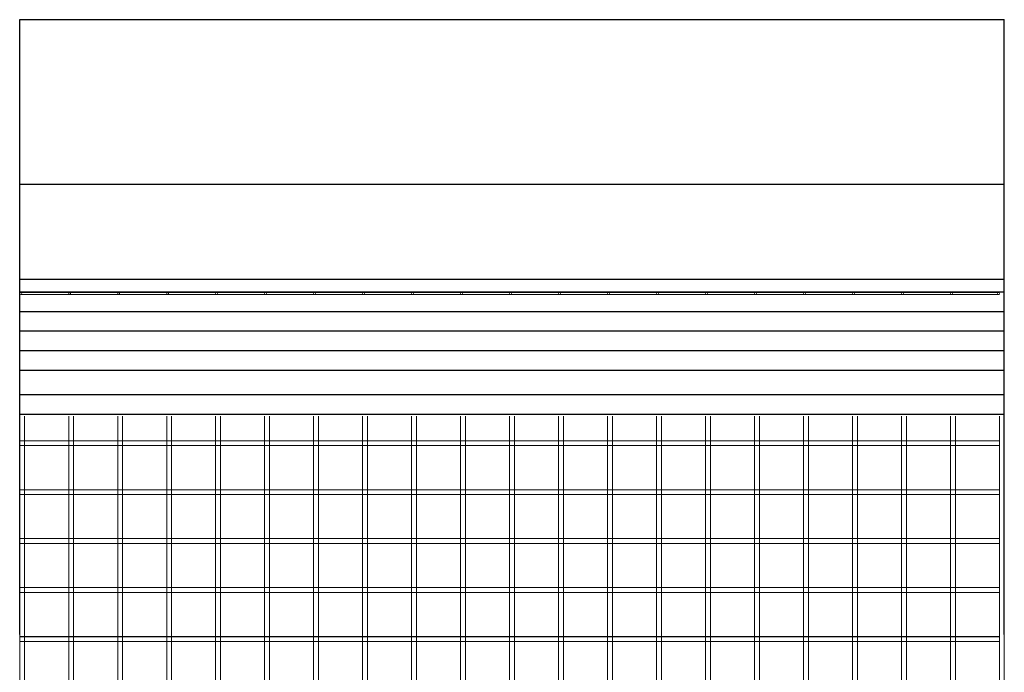
# Model space of a CAD drawing. Units: millimetres. Extents: x 0 to 567, y 0 to 391.
# Drawn here: x 467 to 567, y 216 to 282 of the extents above; entities that cross this region are included whole.
import ezdxf

# ---------------------------------------------------------------- set-up
doc = ezdxf.new("R2010")
doc.units = ezdxf.units.MM
doc.layers.add('Dimension', color=3, linetype='Continuous', lineweight=15)

# ---------------------------------------------------------------- blocks, each defined once
blk = doc.blocks.new('*X60')
for p, q in [((105.47, -95), (100.97, -95)), ((105.97, -95), (105.47, -95)), ((110.47, -95), (105.97, -95)), ((110.97, -95), (110.47, -95)), ((115.47, -95), (110.97, -95)), ((115.97, -95), (115.47, -95)), ((120.47, -95), (115.97, -95)), ((120.97, -95), (120.47, -95)), ((125.47, -95), (120.97, -95)), ((125.97, -95), (125.47, -95)), ((128.47, -95), (125.97, -95)), ((105.47, -95.5), (100.97, -95.5)), ((105.97, -95.5), (105.47, -95.5)), ((110.47, -95.5), (105.97, -95.5)), ((110.97, -95.5), (110.47, -95.5)), ((115.47, -95.5), (110.97, -95.5)), ((115.97, -95.5), (115.47, -95.5)), ((120.47, -95.5), (115.97, -95.5)), ((120.97, -95.5), (120.47, -95.5)), ((125.47, -95.5), (120.97, -95.5)), ((125.97, -95.5), (125.47, -95.5)), ((128.47, -95.5), (125.97, -95.5))]:
    blk.add_line(p, q)
blk = doc.blocks.new('*X61')
for p, q in [((105.47, -90), (100.97, -90)), ((105.97, -90), (105.47, -90)), ((110.47, -90), (105.97, -90)), ((110.97, -90), (110.47, -90)), ((115.47, -90), (110.97, -90)), ((115.97, -90), (115.47, -90)), ((120.47, -90), (115.97, -90)), ((120.97, -90), (120.47, -90)), ((125.47, -90), (120.97, -90)), ((125.97, -90), (125.47, -90)), ((128.47, -90), (125.97, -90)), ((105.47, -90.5), (100.97, -90.5)), ((105.97, -90.5), (105.47, -90.5)), ((110.47, -90.5), (105.97, -90.5)), ((110.97, -90.5), (110.47, -90.5)), ((115.47, -90.5), (110.97, -90.5)), ((115.97, -90.5), (115.47, -90.5)), ((120.47, -90.5), (115.97, -90.5)), ((120.97, -90.5), (120.47, -90.5)), ((125.47, -90.5), (120.97, -90.5)), ((125.97, -90.5), (125.47, -90.5)), ((128.47, -90.5), (125.97, -90.5))]:
    blk.add_line(p, q)
blk = doc.blocks.new('*X62')
for p, q in [((105.47, -85), (100.97, -85)), ((105.97, -85), (105.47, -85)), ((110.47, -85), (105.97, -85)), ((110.97, -85), (110.47, -85)), ((115.47, -85), (110.97, -85)), ((115.97, -85), (115.47, -85)), ((120.47, -85), (115.97, -85)), ((120.97, -85), (120.47, -85)), ((125.47, -85), (120.97, -85)), ((125.97, -85), (125.47, -85)), ((128.47, -85), (125.97, -85)), ((105.47, -85.5), (100.97, -85.5)), ((105.97, -85.5), (105.47, -85.5)), ((110.47, -85.5), (105.97, -85.5)), ((110.97, -85.5), (110.47, -85.5)), ((115.47, -85.5), (110.97, -85.5)), ((115.97, -85.5), (115.47, -85.5)), ((120.47, -85.5), (115.97, -85.5)), ((120.97, -85.5), (120.47, -85.5)), ((125.47, -85.5), (120.97, -85.5)), ((125.97, -85.5), (125.47, -85.5)), ((128.47, -85.5), (125.97, -85.5))]:
    blk.add_line(p, q)
blk = doc.blocks.new('*X63')
for p, q in [((105.47, -80), (100.97, -80)), ((105.97, -80), (105.47, -80)), ((110.47, -80), (105.97, -80)), ((110.97, -80), (110.47, -80)), ((115.47, -80), (110.97, -80)), ((115.97, -80), (115.47, -80)), ((120.47, -80), (115.97, -80)), ((120.97, -80), (120.47, -80)), ((125.47, -80), (120.97, -80)), ((125.97, -80), (125.47, -80)), ((128.47, -80), (125.97, -80)), ((105.47, -80.5), (100.97, -80.5)), ((105.97, -80.5), (105.47, -80.5)), ((110.47, -80.5), (105.97, -80.5)), ((110.97, -80.5), (110.47, -80.5)), ((115.47, -80.5), (110.97, -80.5)), ((115.97, -80.5), (115.47, -80.5)), ((120.47, -80.5), (115.97, -80.5)), ((120.97, -80.5), (120.47, -80.5)), ((125.47, -80.5), (120.97, -80.5)), ((125.97, -80.5), (125.47, -80.5)), ((128.47, -80.5), (125.97, -80.5))]:
    blk.add_line(p, q)
blk = doc.blocks.new('*X64')
for p, q in [((105.47, -75), (100.97, -75)), ((105.97, -75), (105.47, -75)), ((110.47, -75), (105.97, -75)), ((110.97, -75), (110.47, -75)), ((115.47, -75), (110.97, -75)), ((115.97, -75), (115.47, -75)), ((120.47, -75), (115.97, -75)), ((120.97, -75), (120.47, -75)), ((125.47, -75), (120.97, -75)), ((125.97, -75), (125.47, -75)), ((128.47, -75), (125.97, -75)), ((105.47, -75.5), (100.97, -75.5)), ((105.97, -75.5), (105.47, -75.5)), ((110.47, -75.5), (105.97, -75.5)), ((110.97, -75.5), (110.47, -75.5)), ((115.47, -75.5), (110.97, -75.5)), ((115.97, -75.5), (115.47, -75.5)), ((120.47, -75.5), (115.97, -75.5)), ((120.97, -75.5), (120.47, -75.5)), ((125.47, -75.5), (120.97, -75.5)), ((125.97, -75.5), (125.47, -75.5)), ((128.47, -75.5), (125.97, -75.5))]:
    blk.add_line(p, q)
blk = doc.blocks.new('*X65')
for p, q in [((105.47, -70), (100.97, -70)), ((105.97, -70), (105.47, -70)), ((110.47, -70), (105.97, -70)), ((110.97, -70), (110.47, -70)), ((115.47, -70), (110.97, -70)), ((115.97, -70), (115.47, -70)), ((120.47, -70), (115.97, -70)), ((120.97, -70), (120.47, -70)), ((125.47, -70), (120.97, -70)), ((125.97, -70), (125.47, -70)), ((128.47, -70), (125.97, -70)), ((105.47, -70.5), (100.97, -70.5)), ((105.97, -70.5), (105.47, -70.5)), ((110.47, -70.5), (105.97, -70.5)), ((110.97, -70.5), (110.47, -70.5)), ((115.47, -70.5), (110.97, -70.5)), ((115.97, -70.5), (115.47, -70.5)), ((120.47, -70.5), (115.97, -70.5)), ((120.97, -70.5), (120.47, -70.5)), ((125.47, -70.5), (120.97, -70.5)), ((125.97, -70.5), (125.47, -70.5)), ((128.47, -70.5), (125.97, -70.5))]:
    blk.add_line(p, q)
blk = doc.blocks.new('*X66')
for p, q in [((105.47, -65), (100.97, -65)), ((105.97, -65), (105.47, -65)), ((110.47, -65), (105.97, -65)), ((110.97, -65), (110.47, -65)), ((115.47, -65), (110.97, -65)), ((115.97, -65), (115.47, -65)), ((120.47, -65), (115.97, -65)), ((120.97, -65), (120.47, -65)), ((125.47, -65), (120.97, -65)), ((125.97, -65), (125.47, -65)), ((128.47, -65), (125.97, -65)), ((105.47, -65.5), (100.97, -65.5)), ((105.97, -65.5), (105.47, -65.5)), ((110.47, -65.5), (105.97, -65.5)), ((110.97, -65.5), (110.47, -65.5)), ((115.47, -65.5), (110.97, -65.5)), ((115.97, -65.5), (115.47, -65.5)), ((120.47, -65.5), (115.97, -65.5)), ((120.97, -65.5), (120.47, -65.5)), ((125.47, -65.5), (120.97, -65.5)), ((125.97, -65.5), (125.47, -65.5)), ((128.47, -65.5), (125.97, -65.5))]:
    blk.add_line(p, q)
blk = doc.blocks.new('*X67')
for p, q in [((105.47, -60), (100.97, -60)), ((105.97, -60), (105.47, -60)), ((110.47, -60), (105.97, -60)), ((110.97, -60), (110.47, -60)), ((115.47, -60), (110.97, -60)), ((115.97, -60), (115.47, -60)), ((120.47, -60), (115.97, -60)), ((120.97, -60), (120.47, -60)), ((125.47, -60), (120.97, -60)), ((125.97, -60), (125.47, -60)), ((128.47, -60), (125.97, -60)), ((105.47, -60.5), (100.97, -60.5)), ((105.97, -60.5), (105.47, -60.5)), ((110.47, -60.5), (105.97, -60.5)), ((110.97, -60.5), (110.47, -60.5)), ((115.47, -60.5), (110.97, -60.5)), ((115.97, -60.5), (115.47, -60.5)), ((120.47, -60.5), (115.97, -60.5)), ((120.97, -60.5), (120.47, -60.5)), ((125.47, -60.5), (120.97, -60.5)), ((125.97, -60.5), (125.47, -60.5)), ((128.47, -60.5), (125.97, -60.5))]:
    blk.add_line(p, q)
blk = doc.blocks.new('*X68')
for p, q in [((105.47, -55), (100.97, -55)), ((105.97, -55), (105.47, -55)), ((110.47, -55), (105.97, -55)), ((110.97, -55), (110.47, -55)), ((115.47, -55), (110.97, -55)), ((115.97, -55), (115.47, -55)), ((120.47, -55), (115.97, -55)), ((120.97, -55), (120.47, -55)), ((125.47, -55), (120.97, -55)), ((125.97, -55), (125.47, -55)), ((128.47, -55), (125.97, -55)), ((105.47, -55.5), (100.97, -55.5)), ((105.97, -55.5), (105.47, -55.5)), ((110.47, -55.5), (105.97, -55.5)), ((110.97, -55.5), (110.47, -55.5)), ((115.47, -55.5), (110.97, -55.5)), ((115.97, -55.5), (115.47, -55.5)), ((120.47, -55.5), (115.97, -55.5)), ((120.97, -55.5), (120.47, -55.5)), ((125.47, -55.5), (120.97, -55.5)), ((125.97, -55.5), (125.47, -55.5)), ((128.47, -55.5), (125.97, -55.5))]:
    blk.add_line(p, q)
blk = doc.blocks.new('*X69')
for p, q in [((105.47, -50), (100.97, -50)), ((105.97, -50), (105.47, -50)), ((110.47, -50), (105.97, -50)), ((110.97, -50), (110.47, -50)), ((115.47, -50), (110.97, -50)), ((115.97, -50), (115.47, -50)), ((120.47, -50), (115.97, -50)), ((120.97, -50), (120.47, -50)), ((125.47, -50), (120.97, -50)), ((125.97, -50), (125.47, -50)), ((128.47, -50), (125.97, -50)), ((105.47, -50.5), (100.97, -50.5)), ((105.97, -50.5), (105.47, -50.5)), ((110.47, -50.5), (105.97, -50.5)), ((110.97, -50.5), (110.47, -50.5)), ((115.47, -50.5), (110.97, -50.5)), ((115.97, -50.5), (115.47, -50.5)), ((120.47, -50.5), (115.97, -50.5)), ((120.97, -50.5), (120.47, -50.5)), ((125.47, -50.5), (120.97, -50.5)), ((125.97, -50.5), (125.47, -50.5)), ((128.47, -50.5), (125.97, -50.5))]:
    blk.add_line(p, q)
blk = doc.blocks.new('*X70')
for p, q in [((105.47, -45), (100.97, -45)), ((105.97, -45), (105.47, -45)), ((110.47, -45), (105.97, -45)), ((110.97, -45), (110.47, -45)), ((115.47, -45), (110.97, -45)), ((115.97, -45), (115.47, -45)), ((120.47, -45), (115.97, -45)), ((120.97, -45), (120.47, -45)), ((125.47, -45), (120.97, -45)), ((125.97, -45), (125.47, -45)), ((128.47, -45), (125.97, -45)), ((105.47, -45.5), (100.97, -45.5)), ((105.97, -45.5), (105.47, -45.5)), ((110.47, -45.5), (105.97, -45.5)), ((110.97, -45.5), (110.47, -45.5)), ((115.47, -45.5), (110.97, -45.5)), ((115.97, -45.5), (115.47, -45.5)), ((120.47, -45.5), (115.97, -45.5)), ((120.97, -45.5), (120.47, -45.5)), ((125.47, -45.5), (120.97, -45.5)), ((125.97, -45.5), (125.47, -45.5)), ((128.47, -45.5), (125.97, -45.5))]:
    blk.add_line(p, q)
blk = doc.blocks.new('*X71')
for p, q in [((105.47, -40), (100.97, -40)), ((105.97, -40), (105.47, -40)), ((110.47, -40), (105.97, -40)), ((110.97, -40), (110.47, -40)), ((115.47, -40), (110.97, -40)), ((115.97, -40), (115.47, -40)), ((120.47, -40), (115.97, -40)), ((120.97, -40), (120.47, -40)), ((125.47, -40), (120.97, -40)), ((125.97, -40), (125.47, -40)), ((128.47, -40), (125.97, -40)), ((105.47, -40.5), (100.97, -40.5)), ((105.97, -40.5), (105.47, -40.5)), ((110.47, -40.5), (105.97, -40.5)), ((110.97, -40.5), (110.47, -40.5)), ((115.47, -40.5), (110.97, -40.5)), ((115.97, -40.5), (115.47, -40.5)), ((120.47, -40.5), (115.97, -40.5)), ((120.97, -40.5), (120.47, -40.5)), ((125.47, -40.5), (120.97, -40.5)), ((125.97, -40.5), (125.47, -40.5)), ((128.47, -40.5), (125.97, -40.5))]:
    blk.add_line(p, q)
blk = doc.blocks.new('*X72')
for p, q in [((105.47, -35), (100.97, -35)), ((105.97, -35), (105.47, -35)), ((110.47, -35), (105.97, -35)), ((110.97, -35), (110.47, -35)), ((115.47, -35), (110.97, -35)), ((115.97, -35), (115.47, -35)), ((120.47, -35), (115.97, -35)), ((120.97, -35), (120.47, -35)), ((125.47, -35), (120.97, -35)), ((125.97, -35), (125.47, -35)), ((128.47, -35), (125.97, -35)), ((105.47, -35.5), (100.97, -35.5)), ((105.97, -35.5), (105.47, -35.5)), ((110.47, -35.5), (105.97, -35.5)), ((110.97, -35.5), (110.47, -35.5)), ((115.47, -35.5), (110.97, -35.5)), ((115.97, -35.5), (115.47, -35.5)), ((120.47, -35.5), (115.97, -35.5)), ((120.97, -35.5), (120.47, -35.5)), ((125.47, -35.5), (120.97, -35.5)), ((125.97, -35.5), (125.47, -35.5)), ((128.47, -35.5), (125.97, -35.5))]:
    blk.add_line(p, q)
blk = doc.blocks.new('*X73')
for p, q in [((105.47, -30), (100.97, -30)), ((105.97, -30), (105.47, -30)), ((110.47, -30), (105.97, -30)), ((110.97, -30), (110.47, -30)), ((115.47, -30), (110.97, -30)), ((115.97, -30), (115.47, -30)), ((120.47, -30), (115.97, -30)), ((120.97, -30), (120.47, -30)), ((125.47, -30), (120.97, -30)), ((125.97, -30), (125.47, -30)), ((128.47, -30), (125.97, -30)), ((105.47, -30.5), (100.97, -30.5)), ((105.97, -30.5), (105.47, -30.5)), ((110.47, -30.5), (105.97, -30.5)), ((110.97, -30.5), (110.47, -30.5)), ((115.47, -30.5), (110.97, -30.5)), ((115.97, -30.5), (115.47, -30.5)), ((120.47, -30.5), (115.97, -30.5)), ((120.97, -30.5), (120.47, -30.5)), ((125.47, -30.5), (120.97, -30.5)), ((125.97, -30.5), (125.47, -30.5)), ((128.47, -30.5), (125.97, -30.5))]:
    blk.add_line(p, q)
blk = doc.blocks.new('*X74')
for p, q in [((105.47, -25), (100.97, -25)), ((105.97, -25), (105.47, -25)), ((110.47, -25), (105.97, -25)), ((110.97, -25), (110.47, -25)), ((115.47, -25), (110.97, -25)), ((115.97, -25), (115.47, -25)), ((120.47, -25), (115.97, -25)), ((120.97, -25), (120.47, -25)), ((125.47, -25), (120.97, -25)), ((125.97, -25), (125.47, -25)), ((128.47, -25), (125.97, -25)), ((105.47, -25.5), (100.97, -25.5)), ((105.97, -25.5), (105.47, -25.5)), ((110.47, -25.5), (105.97, -25.5)), ((110.97, -25.5), (110.47, -25.5)), ((115.47, -25.5), (110.97, -25.5)), ((115.97, -25.5), (115.47, -25.5)), ((120.47, -25.5), (115.97, -25.5)), ((120.97, -25.5), (120.47, -25.5)), ((125.47, -25.5), (120.97, -25.5)), ((125.97, -25.5), (125.47, -25.5)), ((128.47, -25.5), (125.97, -25.5))]:
    blk.add_line(p, q)
blk = doc.blocks.new('*X75')
for p, q in [((105.47, -20), (100.97, -20)), ((105.97, -20), (105.47, -20)), ((110.47, -20), (105.97, -20)), ((110.97, -20), (110.47, -20)), ((115.47, -20), (110.97, -20)), ((115.97, -20), (115.47, -20)), ((120.47, -20), (115.97, -20)), ((120.97, -20), (120.47, -20)), ((125.47, -20), (120.97, -20)), ((125.97, -20), (125.47, -20)), ((128.47, -20), (125.97, -20)), ((105.47, -20.5), (100.97, -20.5)), ((105.97, -20.5), (105.47, -20.5)), ((110.47, -20.5), (105.97, -20.5)), ((110.97, -20.5), (110.47, -20.5)), ((115.47, -20.5), (110.97, -20.5)), ((115.97, -20.5), (115.47, -20.5)), ((120.47, -20.5), (115.97, -20.5)), ((120.97, -20.5), (120.47, -20.5)), ((125.47, -20.5), (120.97, -20.5)), ((125.97, -20.5), (125.47, -20.5)), ((128.47, -20.5), (125.97, -20.5))]:
    blk.add_line(p, q)
blk = doc.blocks.new('*X76')
for p, q in [((105.47, -15), (100.97, -15)), ((105.97, -15), (105.47, -15)), ((110.47, -15), (105.97, -15)), ((110.97, -15), (110.47, -15)), ((115.47, -15), (110.97, -15)), ((115.97, -15), (115.47, -15)), ((120.47, -15), (115.97, -15)), ((120.97, -15), (120.47, -15)), ((125.47, -15), (120.97, -15)), ((125.97, -15), (125.47, -15)), ((128.47, -15), (125.97, -15)), ((105.47, -15.5), (100.97, -15.5)), ((105.97, -15.5), (105.47, -15.5)), ((110.47, -15.5), (105.97, -15.5)), ((110.97, -15.5), (110.47, -15.5)), ((115.47, -15.5), (110.97, -15.5)), ((115.97, -15.5), (115.47, -15.5)), ((120.47, -15.5), (115.97, -15.5)), ((120.97, -15.5), (120.47, -15.5)), ((125.47, -15.5), (120.97, -15.5)), ((125.97, -15.5), (125.47, -15.5)), ((128.47, -15.5), (125.97, -15.5))]:
    blk.add_line(p, q)
blk = doc.blocks.new('*X77')
for p, q in [((105.47, -10), (100.97, -10)), ((105.97, -10), (105.47, -10)), ((110.47, -10), (105.97, -10)), ((110.97, -10), (110.47, -10)), ((115.47, -10), (110.97, -10)), ((115.97, -10), (115.47, -10)), ((120.47, -10), (115.97, -10)), ((120.97, -10), (120.47, -10)), ((125.47, -10), (120.97, -10)), ((125.97, -10), (125.47, -10)), ((128.47, -10), (125.97, -10)), ((105.47, -10.5), (100.97, -10.5)), ((105.97, -10.5), (105.47, -10.5)), ((110.47, -10.5), (105.97, -10.5)), ((110.97, -10.5), (110.47, -10.5)), ((115.47, -10.5), (110.97, -10.5)), ((115.97, -10.5), (115.47, -10.5)), ((120.47, -10.5), (115.97, -10.5)), ((120.97, -10.5), (120.47, -10.5)), ((125.47, -10.5), (120.97, -10.5)), ((125.97, -10.5), (125.47, -10.5)), ((128.47, -10.5), (125.97, -10.5))]:
    blk.add_line(p, q)
blk = doc.blocks.new('*X78')
for p, q in [((105.47, -5), (100.97, -5)), ((105.97, -5), (105.47, -5)), ((110.47, -5), (105.97, -5)), ((110.97, -5), (110.47, -5)), ((115.47, -5), (110.97, -5)), ((115.97, -5), (115.47, -5)), ((120.47, -5), (115.97, -5)), ((120.97, -5), (120.47, -5)), ((125.47, -5), (120.97, -5)), ((125.97, -5), (125.47, -5)), ((128.47, -5), (125.97, -5)), ((105.47, -5.5), (100.97, -5.5)), ((105.97, -5.5), (105.47, -5.5)), ((110.47, -5.5), (105.97, -5.5)), ((110.97, -5.5), (110.47, -5.5)), ((115.47, -5.5), (110.97, -5.5)), ((115.97, -5.5), (115.47, -5.5)), ((120.47, -5.5), (115.97, -5.5)), ((120.97, -5.5), (120.47, -5.5)), ((125.47, -5.5), (120.97, -5.5)), ((125.97, -5.5), (125.47, -5.5)), ((128.47, -5.5), (125.97, -5.5))]:
    blk.add_line(p, q)
blk = doc.blocks.new('*X80')
for p, q in [((105.47, 0), (100.97, 0)), ((105.97, 0), (105.47, 0)), ((110.47, 0), (105.97, 0)), ((110.97, 0), (110.47, 0)), ((115.47, 0), (110.97, 0)), ((115.97, 0), (115.47, 0)), ((120.47, 0), (115.97, 0)), ((120.97, 0), (120.47, 0)), ((125.47, 0), (120.97, 0)), ((125.97, 0), (125.47, 0)), ((128.47, 0), (125.97, 0)), ((105.47, -0.5), (100.97, -0.5)), ((105.97, -0.5), (105.47, -0.5)), ((110.47, -0.5), (105.97, -0.5)), ((110.97, -0.5), (110.47, -0.5)), ((115.47, -0.5), (110.97, -0.5)), ((115.97, -0.5), (115.47, -0.5)), ((120.47, -0.5), (115.97, -0.5)), ((120.97, -0.5), (120.47, -0.5)), ((125.47, -0.5), (120.97, -0.5)), ((125.97, -0.5), (125.47, -0.5)), ((128.47, -0.5), (125.97, -0.5))]:
    blk.add_line(p, q)
blk = doc.blocks.new('*X46')
for p, q in [((105.97, 0), (105.47, 0)), ((105.47, -0.5), (105.47, 0)), ((105.97, -0.5), (105.97, 0)), ((105.47, -5), (105.47, -0.5)), ((105.97, -5), (105.97, -0.5)), ((105.47, -5.5), (105.47, -5)), ((105.97, -5.5), (105.97, -5)), ((105.47, -10), (105.47, -5.5)), ((105.97, -10), (105.97, -5.5)), ((105.47, -10.5), (105.47, -10)), ((105.97, -10.5), (105.97, -10)), ((105.47, -15), (105.47, -10.5)), ((105.97, -15), (105.97, -10.5)), ((105.47, -15.5), (105.47, -15)), ((105.97, -15.5), (105.97, -15)), ((105.47, -20), (105.47, -15.5)), ((105.97, -20), (105.97, -15.5)), ((105.47, -20.5), (105.47, -20)), ((105.97, -20.5), (105.97, -20)), ((105.47, -25), (105.47, -20.5)), ((105.97, -25), (105.97, -20.5)), ((105.47, -25.5), (105.47, -25)), ((105.97, -25.5), (105.97, -25)), ((105.47, -30), (105.47, -25.5)), ((105.97, -30), (105.97, -25.5)), ((105.47, -30.5), (105.47, -30)), ((105.97, -30.5), (105.97, -30)), ((105.47, -35), (105.47, -30.5)), ((105.97, -35), (105.97, -30.5)), ((105.47, -35.5), (105.47, -35)), ((105.97, -35.5), (105.97, -35)), ((105.47, -40), (105.47, -35.5)), ((105.97, -40), (105.97, -35.5)), ((105.47, -40.5), (105.47, -40)), ((105.97, -40.5), (105.97, -40)), ((105.47, -45), (105.47, -40.5)), ((105.97, -45), (105.97, -40.5)), ((105.47, -45.5), (105.47, -45)), ((105.97, -45.5), (105.97, -45)), ((105.47, -50), (105.47, -45.5)), ((105.97, -50), (105.97, -45.5)), ((105.47, -50.5), (105.47, -50)), ((105.97, -50.5), (105.97, -50)), ((105.47, -55), (105.47, -50.5)), ((105.97, -55), (105.97, -50.5)), ((105.47, -55.5), (105.47, -55)), ((105.97, -55.5), (105.97, -55)), ((105.47, -60), (105.47, -55.5)), ((105.97, -60), (105.97, -55.5)), ((105.47, -60.5), (105.47, -60)), ((105.97, -60.5), (105.97, -60)), ((105.47, -65), (105.47, -60.5)), ((105.97, -65), (105.97, -60.5)), ((105.47, -65.5), (105.47, -65)), ((105.97, -65.5), (105.97, -65)), ((105.47, -70), (105.47, -65.5)), ((105.97, -70), (105.97, -65.5)), ((105.47, -70.5), (105.47, -70)), ((105.97, -70.5), (105.97, -70)), ((105.47, -75), (105.47, -70.5)), ((105.97, -75), (105.97, -70.5)), ((105.47, -75.5), (105.47, -75)), ((105.97, -75.5), (105.97, -75)), ((105.47, -80), (105.47, -75.5)), ((105.97, -80), (105.97, -75.5)), ((105.47, -80.5), (105.47, -80)), ((105.97, -80.5), (105.97, -80)), ((105.47, -85), (105.47, -80.5)), ((105.97, -85), (105.97, -80.5)), ((105.47, -85.5), (105.47, -85)), ((105.97, -85.5), (105.97, -85)), ((105.47, -90), (105.47, -85.5)), ((105.97, -90), (105.97, -85.5)), ((105.47, -90.5), (105.47, -90)), ((105.97, -90.5), (105.97, -90)), ((105.47, -95), (105.47, -90.5)), ((105.97, -95), (105.97, -90.5)), ((105.47, -95.5), (105.47, -95)), ((105.97, -95.5), (105.97, -95)), ((105.47, -100), (105.47, -95.5)), ((105.97, -100), (105.97, -95.5)), ((105.97, -100), (105.47, -100))]:
    blk.add_line(p, q)
blk = doc.blocks.new('*X42')
for p, q in [((125.47, -0.5), (125.47, 0)), ((125.97, 0), (125.47, 0)), ((125.97, -0.5), (125.97, 0)), ((125.47, -5), (125.47, -0.5)), ((125.97, -5), (125.97, -0.5)), ((125.47, -5.5), (125.47, -5)), ((125.97, -5.5), (125.97, -5)), ((125.47, -10), (125.47, -5.5)), ((125.97, -10), (125.97, -5.5)), ((125.47, -10.5), (125.47, -10)), ((125.97, -10.5), (125.97, -10)), ((125.47, -15), (125.47, -10.5)), ((125.97, -15), (125.97, -10.5)), ((125.47, -15.5), (125.47, -15)), ((125.97, -15.5), (125.97, -15)), ((125.47, -20), (125.47, -15.5)), ((125.97, -20), (125.97, -15.5)), ((125.47, -20.5), (125.47, -20)), ((125.97, -20.5), (125.97, -20)), ((125.47, -25), (125.47, -20.5)), ((125.97, -25), (125.97, -20.5)), ((125.47, -25.5), (125.47, -25)), ((125.97, -25.5), (125.97, -25)), ((125.47, -30), (125.47, -25.5)), ((125.97, -30), (125.97, -25.5)), ((125.47, -30.5), (125.47, -30)), ((125.97, -30.5), (125.97, -30)), ((125.47, -35), (125.47, -30.5)), ((125.97, -35), (125.97, -30.5)), ((125.47, -35.5), (125.47, -35)), ((125.97, -35.5), (125.97, -35)), ((125.47, -40), (125.47, -35.5)), ((125.97, -40), (125.97, -35.5)), ((125.47, -40.5), (125.47, -40)), ((125.97, -40.5), (125.97, -40)), ((125.47, -45), (125.47, -40.5)), ((125.97, -45), (125.97, -40.5)), ((125.47, -45.5), (125.47, -45)), ((125.97, -45.5), (125.97, -45)), ((125.47, -50), (125.47, -45.5)), ((125.97, -50), (125.97, -45.5)), ((125.47, -50.5), (125.47, -50)), ((125.97, -50.5), (125.97, -50)), ((125.47, -55), (125.47, -50.5)), ((125.97, -55), (125.97, -50.5)), ((125.47, -55.5), (125.47, -55)), ((125.97, -55.5), (125.97, -55)), ((125.47, -60), (125.47, -55.5)), ((125.97, -60), (125.97, -55.5)), ((125.47, -60.5), (125.47, -60)), ((125.97, -60.5), (125.97, -60)), ((125.47, -65), (125.47, -60.5)), ((125.97, -65), (125.97, -60.5)), ((125.47, -65.5), (125.47, -65)), ((125.97, -65.5), (125.97, -65)), ((125.47, -70), (125.47, -65.5)), ((125.97, -70), (125.97, -65.5)), ((125.47, -70.5), (125.47, -70)), ((125.97, -70.5), (125.97, -70)), ((125.47, -75), (125.47, -70.5)), ((125.97, -75), (125.97, -70.5)), ((125.47, -75.5), (125.47, -75)), ((125.97, -75.5), (125.97, -75)), ((125.47, -80), (125.47, -75.5)), ((125.97, -80), (125.97, -75.5)), ((125.47, -80.5), (125.47, -80)), ((125.97, -80.5), (125.97, -80)), ((125.47, -85), (125.47, -80.5)), ((125.97, -85), (125.97, -80.5)), ((125.47, -85.5), (125.47, -85)), ((125.97, -85.5), (125.97, -85)), ((125.47, -90), (125.47, -85.5)), ((125.97, -90), (125.97, -85.5)), ((125.47, -90.5), (125.47, -90)), ((125.97, -90.5), (125.97, -90)), ((125.47, -95), (125.47, -90.5)), ((125.97, -95), (125.97, -90.5)), ((125.47, -95.5), (125.47, -95)), ((125.97, -95.5), (125.97, -95)), ((125.47, -100), (125.47, -95.5)), ((125.97, -100), (125.97, -95.5)), ((125.97, -100), (125.47, -100))]:
    blk.add_line(p, q)
blk = doc.blocks.new('*X43')
for p, q in [((120.97, 0), (120.47, 0)), ((120.47, -0.5), (120.47, 0)), ((120.97, -0.5), (120.97, 0)), ((120.47, -5), (120.47, -0.5)), ((120.97, -5), (120.97, -0.5)), ((120.47, -5.5), (120.47, -5)), ((120.97, -5.5), (120.97, -5)), ((120.47, -10), (120.47, -5.5)), ((120.97, -10), (120.97, -5.5)), ((120.47, -10.5), (120.47, -10)), ((120.97, -10.5), (120.97, -10)), ((120.47, -15), (120.47, -10.5)), ((120.97, -15), (120.97, -10.5)), ((120.47, -15.5), (120.47, -15)), ((120.97, -15.5), (120.97, -15)), ((120.47, -20), (120.47, -15.5)), ((120.97, -20), (120.97, -15.5)), ((120.47, -20.5), (120.47, -20)), ((120.97, -20.5), (120.97, -20)), ((120.47, -25), (120.47, -20.5)), ((120.97, -25), (120.97, -20.5)), ((120.47, -25.5), (120.47, -25)), ((120.97, -25.5), (120.97, -25)), ((120.47, -30), (120.47, -25.5)), ((120.97, -30), (120.97, -25.5)), ((120.47, -30.5), (120.47, -30)), ((120.97, -30.5), (120.97, -30)), ((120.47, -35), (120.47, -30.5)), ((120.97, -35), (120.97, -30.5)), ((120.47, -35.5), (120.47, -35)), ((120.97, -35.5), (120.97, -35)), ((120.47, -40), (120.47, -35.5)), ((120.97, -40), (120.97, -35.5)), ((120.47, -40.5), (120.47, -40)), ((120.97, -40.5), (120.97, -40)), ((120.47, -45), (120.47, -40.5)), ((120.97, -45), (120.97, -40.5)), ((120.47, -45.5), (120.47, -45)), ((120.97, -45.5), (120.97, -45)), ((120.47, -50), (120.47, -45.5)), ((120.97, -50), (120.97, -45.5)), ((120.47, -50.5), (120.47, -50)), ((120.97, -50.5), (120.97, -50)), ((120.47, -55), (120.47, -50.5)), ((120.97, -55), (120.97, -50.5)), ((120.47, -55.5), (120.47, -55)), ((120.97, -55.5), (120.97, -55)), ((120.47, -60), (120.47, -55.5)), ((120.97, -60), (120.97, -55.5)), ((120.47, -60.5), (120.47, -60)), ((120.97, -60.5), (120.97, -60)), ((120.47, -65), (120.47, -60.5)), ((120.97, -65), (120.97, -60.5)), ((120.47, -65.5), (120.47, -65)), ((120.97, -65.5), (120.97, -65)), ((120.47, -70), (120.47, -65.5)), ((120.97, -70), (120.97, -65.5)), ((120.47, -70.5), (120.47, -70)), ((120.97, -70.5), (120.97, -70)), ((120.47, -75), (120.47, -70.5)), ((120.97, -75), (120.97, -70.5)), ((120.47, -75.5), (120.47, -75)), ((120.97, -75.5), (120.97, -75)), ((120.47, -80), (120.47, -75.5)), ((120.97, -80), (120.97, -75.5)), ((120.47, -80.5), (120.47, -80)), ((120.97, -80.5), (120.97, -80)), ((120.47, -85), (120.47, -80.5)), ((120.97, -85), (120.97, -80.5)), ((120.47, -85.5), (120.47, -85)), ((120.97, -85.5), (120.97, -85)), ((120.47, -90), (120.47, -85.5)), ((120.97, -90), (120.97, -85.5)), ((120.47, -90.5), (120.47, -90)), ((120.97, -90.5), (120.97, -90)), ((120.47, -95), (120.47, -90.5)), ((120.97, -95), (120.97, -90.5)), ((120.47, -95.5), (120.47, -95)), ((120.97, -95.5), (120.97, -95)), ((120.47, -100), (120.47, -95.5)), ((120.97, -100), (120.97, -95.5)), ((120.97, -100), (120.47, -100))]:
    blk.add_line(p, q)
blk = doc.blocks.new('*X44')
for p, q in [((115.47, -0.5), (115.47, 0)), ((115.97, 0), (115.47, 0)), ((115.97, -0.5), (115.97, 0)), ((115.47, -5), (115.47, -0.5)), ((115.97, -5), (115.97, -0.5)), ((115.47, -5.5), (115.47, -5)), ((115.97, -5.5), (115.97, -5)), ((115.47, -10), (115.47, -5.5)), ((115.97, -10), (115.97, -5.5)), ((115.47, -10.5), (115.47, -10)), ((115.97, -10.5), (115.97, -10)), ((115.47, -15), (115.47, -10.5)), ((115.97, -15), (115.97, -10.5)), ((115.47, -15.5), (115.47, -15)), ((115.97, -15.5), (115.97, -15)), ((115.47, -20), (115.47, -15.5)), ((115.97, -20), (115.97, -15.5)), ((115.47, -20.5), (115.47, -20)), ((115.97, -20.5), (115.97, -20)), ((115.47, -25), (115.47, -20.5)), ((115.97, -25), (115.97, -20.5)), ((115.47, -25.5), (115.47, -25)), ((115.97, -25.5), (115.97, -25)), ((115.47, -30), (115.47, -25.5)), ((115.97, -30), (115.97, -25.5)), ((115.47, -30.5), (115.47, -30)), ((115.97, -30.5), (115.97, -30)), ((115.47, -35), (115.47, -30.5)), ((115.97, -35), (115.97, -30.5)), ((115.47, -35.5), (115.47, -35)), ((115.97, -35.5), (115.97, -35)), ((115.47, -40), (115.47, -35.5)), ((115.97, -40), (115.97, -35.5)), ((115.47, -40.5), (115.47, -40)), ((115.97, -40.5), (115.97, -40)), ((115.47, -45), (115.47, -40.5)), ((115.97, -45), (115.97, -40.5)), ((115.47, -45.5), (115.47, -45)), ((115.97, -45.5), (115.97, -45)), ((115.47, -50), (115.47, -45.5)), ((115.97, -50), (115.97, -45.5)), ((115.47, -50.5), (115.47, -50)), ((115.97, -50.5), (115.97, -50)), ((115.47, -55), (115.47, -50.5)), ((115.97, -55), (115.97, -50.5)), ((115.47, -55.5), (115.47, -55)), ((115.97, -55.5), (115.97, -55)), ((115.47, -60), (115.47, -55.5)), ((115.97, -60), (115.97, -55.5)), ((115.47, -60.5), (115.47, -60)), ((115.97, -60.5), (115.97, -60)), ((115.47, -65), (115.47, -60.5)), ((115.97, -65), (115.97, -60.5)), ((115.47, -65.5), (115.47, -65)), ((115.97, -65.5), (115.97, -65)), ((115.47, -70), (115.47, -65.5)), ((115.97, -70), (115.97, -65.5)), ((115.47, -70.5), (115.47, -70)), ((115.97, -70.5), (115.97, -70)), ((115.47, -75), (115.47, -70.5)), ((115.97, -75), (115.97, -70.5)), ((115.47, -75.5), (115.47, -75)), ((115.97, -75.5), (115.97, -75)), ((115.47, -80), (115.47, -75.5)), ((115.97, -80), (115.97, -75.5)), ((115.47, -80.5), (115.47, -80)), ((115.97, -80.5), (115.97, -80)), ((115.47, -85), (115.47, -80.5)), ((115.97, -85), (115.97, -80.5)), ((115.47, -85.5), (115.47, -85)), ((115.97, -85.5), (115.97, -85)), ((115.47, -90), (115.47, -85.5)), ((115.97, -90), (115.97, -85.5)), ((115.47, -90.5), (115.47, -90)), ((115.97, -90.5), (115.97, -90)), ((115.47, -95), (115.47, -90.5)), ((115.97, -95), (115.97, -90.5)), ((115.47, -95.5), (115.47, -95)), ((115.97, -95.5), (115.97, -95)), ((115.47, -100), (115.47, -95.5)), ((115.97, -100), (115.97, -95.5)), ((115.97, -100), (115.47, -100))]:
    blk.add_line(p, q)
blk = doc.blocks.new('*X45')
for p, q in [((110.47, -0.5), (110.47, 0)), ((110.97, 0), (110.47, 0)), ((110.97, -0.5), (110.97, 0)), ((110.47, -5), (110.47, -0.5)), ((110.97, -5), (110.97, -0.5)), ((110.47, -5.5), (110.47, -5)), ((110.97, -5.5), (110.97, -5)), ((110.47, -10), (110.47, -5.5)), ((110.97, -10), (110.97, -5.5)), ((110.47, -10.5), (110.47, -10)), ((110.97, -10.5), (110.97, -10)), ((110.47, -15), (110.47, -10.5)), ((110.97, -15), (110.97, -10.5)), ((110.47, -15.5), (110.47, -15)), ((110.97, -15.5), (110.97, -15)), ((110.47, -20), (110.47, -15.5)), ((110.97, -20), (110.97, -15.5)), ((110.47, -20.5), (110.47, -20)), ((110.97, -20.5), (110.97, -20)), ((110.47, -25), (110.47, -20.5)), ((110.97, -25), (110.97, -20.5)), ((110.47, -25.5), (110.47, -25)), ((110.97, -25.5), (110.97, -25)), ((110.47, -30), (110.47, -25.5)), ((110.97, -30), (110.97, -25.5)), ((110.47, -30.5), (110.47, -30)), ((110.97, -30.5), (110.97, -30)), ((110.47, -35), (110.47, -30.5)), ((110.97, -35), (110.97, -30.5)), ((110.47, -35.5), (110.47, -35)), ((110.97, -35.5), (110.97, -35)), ((110.47, -40), (110.47, -35.5)), ((110.97, -40), (110.97, -35.5)), ((110.47, -40.5), (110.47, -40)), ((110.97, -40.5), (110.97, -40)), ((110.47, -45), (110.47, -40.5)), ((110.97, -45), (110.97, -40.5)), ((110.47, -45.5), (110.47, -45)), ((110.97, -45.5), (110.97, -45)), ((110.47, -50), (110.47, -45.5)), ((110.97, -50), (110.97, -45.5)), ((110.47, -50.5), (110.47, -50)), ((110.97, -50.5), (110.97, -50)), ((110.47, -55), (110.47, -50.5)), ((110.97, -55), (110.97, -50.5)), ((110.47, -55.5), (110.47, -55)), ((110.97, -55.5), (110.97, -55)), ((110.47, -60), (110.47, -55.5)), ((110.97, -60), (110.97, -55.5)), ((110.47, -60.5), (110.47, -60)), ((110.97, -60.5), (110.97, -60)), ((110.47, -65), (110.47, -60.5)), ((110.97, -65), (110.97, -60.5)), ((110.47, -65.5), (110.47, -65)), ((110.97, -65.5), (110.97, -65)), ((110.47, -70), (110.47, -65.5)), ((110.97, -70), (110.97, -65.5)), ((110.47, -70.5), (110.47, -70)), ((110.97, -70.5), (110.97, -70)), ((110.47, -75), (110.47, -70.5)), ((110.97, -75), (110.97, -70.5)), ((110.47, -75.5), (110.47, -75)), ((110.97, -75.5), (110.97, -75)), ((110.47, -80), (110.47, -75.5)), ((110.97, -80), (110.97, -75.5)), ((110.47, -80.5), (110.47, -80)), ((110.97, -80.5), (110.97, -80)), ((110.47, -85), (110.47, -80.5)), ((110.97, -85), (110.97, -80.5)), ((110.47, -85.5), (110.47, -85)), ((110.97, -85.5), (110.97, -85)), ((110.47, -90), (110.47, -85.5)), ((110.97, -90), (110.97, -85.5)), ((110.47, -90.5), (110.47, -90)), ((110.97, -90.5), (110.97, -90)), ((110.47, -95), (110.47, -90.5)), ((110.97, -95), (110.97, -90.5)), ((110.47, -95.5), (110.47, -95)), ((110.97, -95.5), (110.97, -95)), ((110.47, -100), (110.47, -95.5)), ((110.97, -100), (110.97, -95.5)), ((110.97, -100), (110.47, -100))]:
    blk.add_line(p, q)

msp = doc.modelspace()

# ---------------------------------------------------------------- linework, layer by layer
for p, q in [((466.86, 219.54), (466.86, 282.34)), ((466.86, 282.34), (567.36, 282.34)), ((567.36, 219.54), (567.36, 282.34)), ((466.86, 265.54), (567.36, 265.54)), ((466.86, 255.84), (567.36, 255.84)), ((466.86, 254.54), (567.36, 254.54)), ((466.86, 252.54), (567.36, 252.54)), ((466.86, 250.54), (567.36, 250.54)), ((466.86, 248.54), (567.36, 248.54)), ((466.86, 246.54), (567.36, 246.54)), ((466.86, 244.04), (567.36, 244.04)), ((466.86, 242.04), (567.36, 242.04)), ((466.86, 219.33), (566.86, 219.33))]:
    msp.add_line(p, q)
at = {"layer": 'Dimension', "color": 3}
for p, q in [((566.86, 254.48), (466.96, 254.48)), ((566.86, 254.28), (466.96, 254.28))]:
    msp.add_line(p, q, dxfattribs=at)
at = {"layer": 'Dimension'}
for centre in [(466.96, 254.38), (471.96, 254.38), (476.96, 254.38), (481.96, 254.38), (486.96, 254.38), (491.96, 254.38), (496.96, 254.38), (501.96, 254.38), (506.96, 254.38), (511.96, 254.38), (516.96, 254.38), (521.96, 254.38), (526.96, 254.38), (531.96, 254.38), (536.96, 254.38), (541.96, 254.38), (546.96, 254.38), (551.96, 254.38), (556.96, 254.38), (561.96, 254.38), (566.76, 254.38)]:
    msp.add_circle(centre, 0.1, dxfattribs=at)

# ---------------------------------------------------------------- block references
at = {"layer": 'Dimension', "color": 0, "linetype": 'ByBlock', "rotation": 90}
for name, p in [('*X80', (466.86, 113.36)), ('*X78', (466.86, 113.36)), ('*X77', (466.86, 113.36)), ('*X76', (466.86, 113.36)), ('*X75', (466.86, 113.36)), ('*X74', (466.86, 113.36)), ('*X73', (466.86, 113.36)), ('*X72', (466.86, 113.36)), ('*X71', (466.86, 113.36)), ('*X70', (466.86, 113.36)), ('*X69', (466.86, 113.36)), ('*X68', (466.86, 113.36)), ('*X67', (466.86, 113.36)), ('*X66', (466.86, 113.36)), ('*X65', (466.86, 113.36)), ('*X64', (466.86, 113.36)), ('*X63', (466.86, 113.36)), ('*X62', (466.86, 113.36)), ('*X61', (466.86, 113.36)), ('*X60', (466.86, 113.36)), ('*X64', (491.86, 113.36)), ('*X42', (466.86, 113.36)), ('*X43', (466.86, 113.36)), ('*X44', (466.86, 113.36)), ('*X45', (466.86, 113.36)), ('*X46', (466.86, 113.36))]:
    msp.add_blockref(name, p, dxfattribs=at)

doc.saveas('drawing.dxf')
